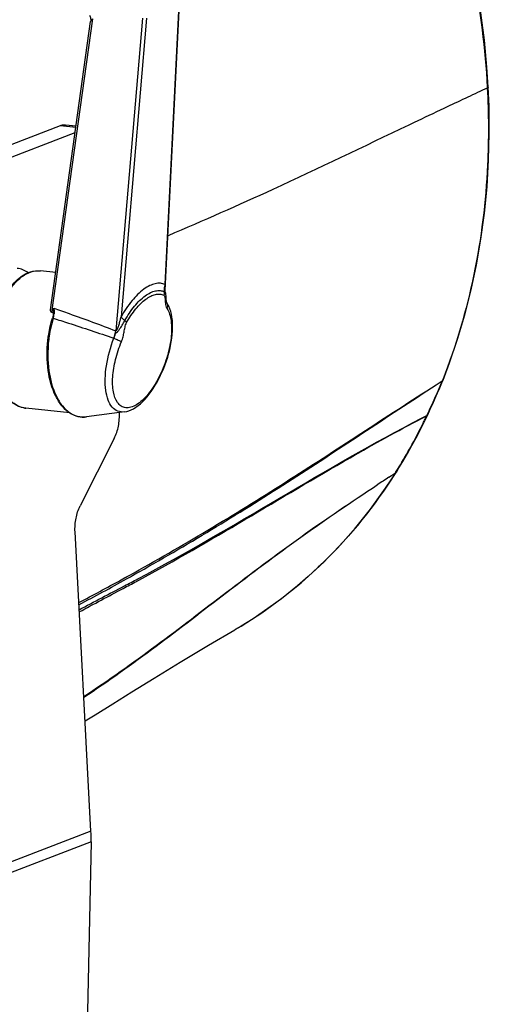
# Model space of a CAD drawing. Units: millimetres. Extents: x 0 to 2970, y 0 to 2100.
# Drawn here: x 904 to 978, y 516 to 673 of the extents above; entities that cross this region are included whole.
import ezdxf

# ---------------------------------------------------------------- set-up
doc = ezdxf.new("R2010")
doc.units = ezdxf.units.MM
doc.header["$LTSCALE"] = 163.35
doc.layers.add('02___PRT_ALL_AXES', color=7, linetype='Continuous')
doc.layers.add('06___PRT_ALL_SURFS', color=7, linetype='Continuous')

msp = doc.modelspace()

# ---------------------------------------------------------------- linework, layer by layer
at = {"color": 7, "linetype": 'Continuous'}
for p, q in [((926.77859, 630.62615), (929.08037, 676.89389)), ((926.8093, 629.7483), (929.16138, 677.02715)), ((908.73634, 626.16948), (915.25296, 672.92103)), ((923.1558, 673.01594), (918.90809, 623.26187)), ((923.83427, 673.05311), (919.77427, 625.49785)), ((908.52263, 626.5862), (914.92134, 672.49181)), ((978.10241, 662.04902), (978.11088, 661.91608)), ((978.10377, 662.04887), (978.11088, 661.91608)), ((971.71826, 658.91806), (971.18797, 658.66776)), ((971.73285, 658.91698), (971.20083, 658.66681)), ((894.84507, 650.09891), (910.10097, 655.95169)), ((910.10097, 655.95169), (912.57896, 655.68712)), ((910.88936, 656.06215), (912.60569, 655.8789)), ((966.44285, 656.41865), (965.58361, 656.0098)), ((966.44832, 656.41825), (965.59042, 656.0093)), ((909.35298, 632.5433), (906.92504, 632.80252)), ((926.80928, 629.74785), (926.8093, 629.74834)), ((927.05353, 627.72832), (927.05024, 627.73463)), ((927.05316, 627.72866), (927.05349, 627.72818)), ((908.76544, 626.15983), (908.73634, 626.16948)), ((908.98441, 626.08715), (908.76544, 626.15983)), ((908.10901, 621.73581), (908.11225, 621.76431)), ((908.11068, 621.7356), (908.11356, 621.76414)), ((908.2367, 621.77387), (908.23095, 621.72349)), ((908.2367, 621.77387), (908.23178, 621.72338)), ((969.95362, 614.6504), (970.93661, 615.28505)), ((969.95999, 614.66623), (970.93728, 615.28674)), ((970.99916, 615.44934), (970.93728, 615.28674)), ((971.00119, 615.44794), (970.93728, 615.28674)), ((971.05993, 615.42621), (971.05955, 615.42525)), ((911.59016, 610.17941), (904.58943, 610.92685)), ((920.30986, 610.35335), (920.3081, 610.35312)), ((968.52408, 609.87726), (968.46325, 609.75208)), ((968.52407, 609.87726), (968.46325, 609.75208)), ((967.64041, 609.32167), (968.4615, 609.74841)), ((967.64043, 609.32164), (968.4615, 609.74841)), ((967.64668, 609.33515), (968.46325, 609.75208)), ((967.64671, 609.33511), (968.46325, 609.75208)), ((962.43879, 599.94265), (963.44325, 600.59203)), ((962.43898, 599.94295), (963.44337, 600.59223)), ((963.50978, 600.69812), (963.44325, 600.59203)), ((963.848, 601.16507), (963.57201, 600.72403)), ((919.76166, 583.60154), (921.04324, 584.30693)), ((922.21304, 583.36963), (922.59126, 583.57297)), ((922.21305, 583.3696), (922.59098, 583.57327)), ((937.96628, 575.695), (937.9125, 575.66376))]:
    msp.add_line(p, q, dxfattribs=at)
at = {"color": 3, "linetype": 'Continuous', "true_color": 0x00ff00}
for p, q in [((898.96236, 649.65932), (912.46057, 654.83778)), ((918.68715, 606.13888), (913.2458, 595.37117)), ((914.96058, 543.573), (912.43393, 591.26005)), ((914.96058, 543.573), (894.61938, 535.7693)), ((914.98771, 541.88494), (894.64651, 534.08124)), ((914.98771, 541.88494), (911.97252, 400.21632))]:
    msp.add_line(p, q, dxfattribs=at)
at = {"color": 7, "linetype": 'Continuous'}
for points in [[(978.25921, 662.059), (978.05127, 665.22404), (977.63685, 669.55648), (977.07257, 673.8918), (976.35942, 678.22252), (975.49857, 682.5417), (974.49142, 686.84233), (973.33956, 691.11724), (972.04492, 695.35909), (970.60972, 699.56048), (969.03635, 703.71424), (967.32741, 707.81341), (966.03685, 710.67924)], [(914.74981, 673.5025), (914.79295, 673.41201), (914.84557, 673.27722), (914.88695, 673.13684), (914.91634, 672.99222), (914.93323, 672.84458), (914.93725, 672.69858), (914.9291, 672.55675), (914.92133, 672.49174)], [(971.06003, 615.42649), (972.09447, 618.14234), (973.38675, 621.93483), (974.53538, 625.81072), (975.53848, 629.76363), (976.3945, 633.78665), (977.10206, 637.87252), (977.65997, 642.014), (978.06754, 646.20456), (978.32418, 650.43804), (978.42943, 654.70742), (978.38333, 659.00428), (978.2592, 662.05901)], [(926.85876, 629.21974), (926.84058, 629.30347), (926.81784, 629.4547), (926.80755, 629.61002), (926.80928, 629.74784)], [(926.96334, 628.38399), (926.9542, 628.52605), (926.94286, 628.66709), (926.9285, 628.80802), (926.91093, 628.94384), (926.88977, 629.07296), (926.8641, 629.19716), (926.85877, 629.21968)], [(920.31013, 610.35342), (920.66495, 610.42062), (921.0277, 610.52894), (921.39205, 610.67679), (921.75703, 610.86328), (922.12267, 611.08824), (922.48714, 611.35017), (922.84994, 611.64831), (923.21025, 611.98186), (923.56518, 612.34762), (923.91322, 612.74322), (924.25388, 613.16751), (924.58534, 613.61749), (924.90602, 614.09011), (925.2154, 614.58392), (925.51315, 615.09775), (925.7982, 615.62931), (926.06948, 616.17638), (926.32656, 616.73779), (926.56843, 617.31129), (926.79406, 617.89453), (927.00284, 618.48611), (927.19388, 619.08391), (927.36616, 619.6854), (927.51892, 620.28864), (927.65124, 620.89127), (927.76229, 621.49089), (927.85129, 622.08554), (927.91746, 622.67344), (927.95984, 623.25151), (927.97762, 623.81633), (927.97004, 624.36705), (927.93632, 624.89991), (927.87633, 625.40844), (927.78988, 625.89148), (927.67676, 626.34744), (927.53799, 626.77142), (927.37425, 627.16203), (927.1853, 627.51997), (927.05349, 627.72818)], [(927.05024, 627.73463), (927.04795, 627.73943), (927.03734, 627.76523), (927.02391, 627.80628), (927.00965, 627.86264), (926.99636, 627.93347), (926.98517, 628.02018), (926.97704, 628.12406), (926.96334, 628.38399)], [(908.98391, 626.07688), (908.96742, 625.90146), (908.94306, 625.72798), (908.91105, 625.5576), (908.87168, 625.39154), (908.83436, 625.26018)], [(908.99304, 626.28457), (908.99238, 626.25296), (908.98391, 626.07688)], [(968.61109, 609.89633), (969.0311, 610.77831), (969.43967, 611.65964), (969.82831, 612.52106), (970.19744, 613.36208), (970.54764, 614.18246), (970.87934, 614.98163), (971.05955, 615.42525)], [(969.96012, 614.66653), (970.45687, 614.98217), (970.93728, 615.28674)], [(963.848, 601.16507), (964.64102, 602.46642), (965.39214, 603.74846), (966.10291, 605.00974), (966.77446, 606.24842), (967.40798, 607.46187), (968.00518, 608.64813), (968.61183, 609.89787)], [(937.9668, 575.69544), (938.90601, 576.25137), (942.20128, 578.36437), (945.38903, 580.66781), (948.46264, 583.1568), (951.41581, 585.82618), (954.24229, 588.67081), (956.93621, 591.68485), (959.49215, 594.86194), (961.90471, 598.19578), (963.57201, 600.72403)], [(919.76166, 583.60154), (920.33389, 583.91591), (921.0432, 584.30701)]]:
    msp.add_lwpolyline(points, dxfattribs=at)
for centre, radius, start, end in [((1594.48923, -660.56597), 1459.06855, 114.9891396, 115.12422884), ((1636.05665, -749.17274), 1556.94097, 115.12473775, 115.25797666), ((1763.74611, -1019.58103), 1855.98152, 115.27916729, 115.4412752), ((907.90673, 626.61109), 6.57312, 128.0835168, 130.6653551), ((907.65315, 626.93326), 6.16313, 126.2185019, 128.075375), ((905.79486, 626.19129), 3.29701, 343.8224301, 349.1801631), ((905.52196, 626.24414), 3.57498, 349.1691401, 355.5901204), ((926.33305, 619.95513), 18.16737, 162.9804252, 163.1272788), ((928.26202, 619.4618), 20.2809, 173.2370367, 173.4810866), ((919.07643, 623.49661), 1.49345, 250.913131, 252.5332), ((892.95012, 646.9366), 84.16474, 337.1252892, 337.4878684), ((891.87149, 647.38708), 85.33366, 337.4857414, 337.9018526), ((888.34801, 648.93084), 89.18013, 334.9333405, 337.0941408), ((904.959, 614.38303), 3.47582, 258.2839789, 263.8965944), ((881.81637, 651.92694), 96.36598, 334.1285163, 334.9650645), ((888.22163, 647.74026), 88.77776, 328.9442396, 333.8262094), ((879.23902, 652.22281), 98.81654, 333.7910029, 334.1815798), ((876.27074, 653.66274), 102.11565, 334.1796458, 334.5295796), ((889.41204, 647.09773), 87.42653, 327.9454231, 328.9025197), ((1219.27711, 203.63458), 472.25645, 122.9463239, 123.2145071), ((651.04751, 1088.53515), 573.34365, 297.98851811, 298.22625951), ((639.77418, 1116.52543), 603.09283, 297.7208433, 297.94951488), ((670.23594, 1034.58346), 515.69181, 299.0478936, 299.2072939)]:
    msp.add_arc(centre, radius, start, end, dxfattribs=at)
at = {"color": 3, "linetype": 'Continuous', "true_color": 0x00ff00}
msp.add_arc((892.23111, 542.36352), 22.76163, 358.7952186, 3.0459478, dxfattribs=at)
at = {"color": 7, "linetype": 'Continuous'}
for points, knots in [([(966.39546, 709.52726), (968.09625, 705.76785), (974.15349, 690.57181), (977.44391, 674.25698), (978.10377, 662.04887)], [0, 0, 0, 0, 0.252335854, 1, 1, 1, 1]), ([(914.92133, 672.49181), (914.92489, 672.51748), (914.97022, 672.57459), (915.07329, 672.7195), (915.17877, 672.83637), (915.25296, 672.92103)], [0, 0, 0, 0, 0.142979275, 0.378961727, 1, 1, 1, 1]), ([(978.11088, 661.91608), (978.32663, 657.84381), (978.39919, 642.10821), (975.28815, 626.28867), (971.00119, 615.44794)], [0, 0, 0, 0, 0.259157064, 1, 1, 1, 1]), ([(978.25925, 662.05901), (978.26052, 662.03215), (978.21356, 661.96601), (978.1509, 661.93474), (978.11088, 661.91608)], [0, 0, 0, 0, 0.37847305, 1, 1, 1, 1]), ([(910.10097, 655.95169), (910.16555, 655.97646), (910.41926, 656.05909), (910.6929, 656.08313), (910.88936, 656.06215)], [0, 0, 0, 0, 0.25932534, 1, 1, 1, 1]), ([(965.58361, 656.0098), (958.38444, 652.58255), (945.72221, 646.45434), (932.84858, 640.78092), (927.24547, 638.38881)], [0, 0, 0, 0, 0.566863107, 1, 1, 1, 1]), ([(901.34273, 628.93562), (901.5116, 629.2374), (902.17849, 630.32268), (903.0455, 631.30336), (903.79554, 631.85252)], [0, 0, 0, 0, 0.271140564, 1, 1, 1, 1]), ([(904.97995, 632.5156), (904.71416, 632.70172), (904.15205, 633.0107), (903.52776, 633.16522), (903.21947, 633.19815)], [0, 0, 0, 0, 0.511377349, 1, 1, 1, 1]), ([(903.79554, 631.85252), (904.2597, 632.19236), (905.25519, 632.73253), (906.39384, 632.85924), (906.92504, 632.80252)], [0, 0, 0, 0, 0.518502299, 1, 1, 1, 1]), ([(904.01157, 631.90549), (904.44995, 632.22645), (905.37584, 632.73351), (906.43697, 632.8546), (906.92503, 632.80247)], [0, 0, 0, 0, 0.525373175, 1, 1, 1, 1]), ([(901.44084, 628.74297), (901.59306, 629.031), (902.19256, 630.07081), (902.95916, 631.02666), (903.62342, 631.59699)], [0, 0, 0, 0, 0.271192749, 1, 1, 1, 1]), ([(926.77859, 630.62615), (926.54612, 630.73372), (926.0192, 630.87112), (925.16466, 630.79605), (924.2664, 630.46004), (922.95144, 629.63289), (921.34834, 627.99096), (920.28764, 626.39774), (919.77427, 625.49785)], [0, 0, 0, 0, 0.082276625, 0.170744101, 0.271395971, 0.387504562, 0.667238941, 1, 1, 1, 1]), ([(926.77851, 630.62619), (926.74253, 630.53574), (926.62416, 630.17134), (926.60311, 629.77456), (926.64893, 629.49276)], [0, 0, 0, 0, 0.254251978, 1, 1, 1, 1]), ([(920.35782, 624.88665), (920.81893, 625.695), (921.77156, 627.12639), (923.21133, 628.60176), (924.39266, 629.34475), (925.19957, 629.64613), (925.96704, 629.71303), (926.44013, 629.58939), (926.64893, 629.49276)], [0, 0, 0, 0, 0.332763797, 0.612556888, 0.728664573, 0.829297153, 0.917733142, 1, 1, 1, 1]), ([(920.64941, 624.58076), (921.08444, 625.34344), (921.98309, 626.69401), (923.34126, 628.08621), (924.4558, 628.78711), (925.21705, 629.07118), (925.94104, 629.13396), (926.38728, 629.01719), (926.58424, 628.92601)], [0, 0, 0, 0, 0.332784573, 0.612598555, 0.728698117, 0.829313506, 0.91773605, 1, 1, 1, 1]), ([(926.58424, 628.92601), (926.63769, 628.9014), (926.70288, 628.76406), (926.76777, 628.47463), (926.7882, 628.22368), (926.79883, 628.05269)], [0, 0, 0, 0, 0.192509762, 0.439506193, 1, 1, 1, 1]), ([(926.64892, 629.49275), (926.70263, 629.46795), (926.80023, 629.39067), (926.84491, 629.27703), (926.85876, 629.21974)], [0, 0, 0, 0, 0.500937695, 1, 1, 1, 1]), ([(926.79883, 628.05269), (926.80627, 627.93303), (926.81788, 627.52342), (926.89787, 627.08988), (927.06281, 626.8468)], [0, 0, 0, 0, 0.289841523, 1, 1, 1, 1]), ([(927.05348, 627.72818), (927.13618, 627.60634), (927.2284, 627.29356), (927.13895, 626.98541), (927.06281, 626.8468)], [0, 0, 0, 0, 0.482185127, 1, 1, 1, 1]), ([(908.73634, 626.16948), (908.65819, 626.19539), (908.52002, 626.3249), (908.5109, 626.50273), (908.5226, 626.5862)], [0, 0, 0, 0, 0.494123519, 1, 1, 1, 1]), ([(909.04463, 626.85559), (909.05743, 626.78466), (909.09986, 626.49138), (909.1037, 626.19274), (909.08636, 625.96926)], [0, 0, 0, 0, 0.243304399, 1, 1, 1, 1]), ([(909.04463, 626.85559), (909.86854, 626.57101), (913.1725, 625.4183), (916.46143, 624.22032), (918.90809, 623.26187)], [0, 0, 0, 0, 0.249093559, 1, 1, 1, 1]), ([(927.06281, 626.8468), (927.45204, 626.27319), (927.88197, 624.64791), (927.79834, 621.94936), (927.11374, 618.87447), (925.89106, 615.84696), (924.49684, 613.59693), (923.21683, 612.20539), (922.29417, 611.48177), (921.39044, 611.05418), (920.52073, 610.95627), (919.7437, 611.2343), (919.36746, 611.62007), (919.21012, 611.83947)], [0, 0, 0, 0, 0.101501235, 0.236216546, 0.394382209, 0.559704888, 0.712645558, 0.778739, 0.835697893, 0.883334862, 0.923467832, 0.960467869, 1, 1, 1, 1]), ([(908.12224, 621.85012), (908.15687, 622.14214), (908.3188, 623.29294), (908.58029, 624.43018), (908.83435, 625.26015)], [0, 0, 0, 0, 0.253060917, 1, 1, 1, 1]), ([(908.94775, 625.22815), (908.86374, 624.95116), (908.54913, 623.81733), (908.33833, 622.65503), (908.2367, 621.77387)], [0, 0, 0, 0, 0.246035578, 1, 1, 1, 1]), ([(908.96132, 625.27269), (908.93245, 625.27782), (908.89456, 625.28379), (908.83851, 625.27403), (908.83435, 625.26018)], [0, 0, 0, 0, 0.669747855, 1, 1, 1, 1]), ([(908.96132, 625.27269), (909.76346, 625.01552), (912.98054, 623.97802), (916.19019, 622.91665), (918.58807, 622.08526)], [0, 0, 0, 0, 0.249196191, 1, 1, 1, 1]), ([(918.62824, 622.072), (918.68493, 622.20417), (918.75886, 622.40685), (918.84827, 622.67205), (918.91223, 622.94264), (919.17118, 623.07232), (919.34307, 623.27121), (919.59969, 623.60235), (919.92313, 624.15232), (920.2163, 624.63859), (920.35782, 624.88665)], [0, 0, 0, 0, 0.129030968, 0.192402818, 0.253566844, 0.36850171, 0.428794185, 0.490251214, 0.743770916, 1, 1, 1, 1]), ([(918.90809, 623.26187), (918.9876, 623.22132), (919.14533, 623.46612), (919.24263, 623.69274), (919.3548, 623.98804), (919.48178, 624.3761), (919.62751, 624.8814), (919.72841, 625.28976), (919.77424, 625.49746)], [0, 0, 0, 0, 0.109675664, 0.231971655, 0.356537751, 0.482619972, 0.738640295, 1, 1, 1, 1]), ([(920.35782, 624.88665), (920.2929, 624.93892), (920.07883, 625.12184), (919.87717, 625.32769), (919.77442, 625.49808)], [0, 0, 0, 0, 0.29521568, 1, 1, 1, 1]), ([(919.82415, 621.54692), (919.92757, 621.79616), (920.10503, 622.29626), (920.25384, 623.06695), (920.35966, 623.70554), (920.49112, 624.21074), (920.58282, 624.46412), (920.64941, 624.58076)], [0, 0, 0, 0, 0.256803669, 0.502828495, 0.746051481, 0.872184107, 1, 1, 1, 1]), ([(920.35777, 624.88657), (920.39023, 624.86043), (920.49724, 624.76893), (920.59805, 624.66597), (920.64941, 624.58076)], [0, 0, 0, 0, 0.295204447, 1, 1, 1, 1]), ([(918.58806, 622.08527), (918.62923, 622.18307), (918.7746, 622.5633), (918.87429, 622.96272), (918.90809, 623.26187)], [0, 0, 0, 0, 0.260617387, 1, 1, 1, 1]), ([(914.25998, 609.54565), (913.79014, 609.48292), (912.80054, 609.53489), (911.41622, 610.19119), (910.22667, 611.34179), (908.87521, 613.53904), (907.93644, 617.10615), (907.9299, 620.14844), (908.10901, 621.73581)], [0, 0, 0, 0, 0.092578056, 0.188001206, 0.292989042, 0.41138907, 0.688005531, 1, 1, 1, 1]), ([(908.23095, 621.72349), (908.0512, 620.13037), (908.0566, 617.08125), (908.98988, 613.50961), (910.32956, 611.31805), (911.49639, 610.18114), (912.8446, 609.53608), (913.80518, 609.48499), (914.25998, 609.54567)], [0, 0, 0, 0, 0.315184403, 0.593874451, 0.712334197, 0.816362275, 0.909796484, 1, 1, 1, 1]), ([(920.30801, 610.35313), (919.95162, 610.30549), (919.19016, 610.37337), (918.24077, 611.11481), (917.61709, 612.30623), (917.26929, 613.85312), (917.19665, 615.69733), (917.47555, 618.51441), (918.07569, 620.66341), (918.62817, 622.07202)], [0, 0, 0, 0, 0.079804637, 0.160545962, 0.25628607, 0.372879656, 0.510030314, 0.664165642, 1, 1, 1, 1]), ([(919.21012, 611.83947), (918.85808, 612.33037), (918.41853, 613.70883), (918.37315, 616.04671), (918.82512, 618.7597), (919.43734, 620.61474), (919.82415, 621.54692)], [0, 0, 0, 0, 0.180899761, 0.417395634, 0.697767649, 1, 1, 1, 1]), ([(918.62824, 622.072), (918.86055, 621.98253), (919.26194, 621.8141), (919.66109, 621.63761), (919.82415, 621.54692)], [0, 0, 0, 0, 0.571591827, 1, 1, 1, 1]), ([(904.2532, 610.97963), (903.76698, 611.08043), (902.77618, 611.52745), (901.55889, 612.74621), (900.5905, 614.43296), (900.15664, 615.74238), (899.98121, 616.44925)], [0, 0, 0, 0, 0.204751796, 0.434704095, 0.699689208, 1, 1, 1, 1]), ([(904.58943, 610.92685), (904.06452, 610.9829), (902.99107, 611.34013), (901.64737, 612.47924), (900.58513, 614.09625), (900.10028, 615.3642), (899.9005, 616.04836)], [0, 0, 0, 0, 0.216034158, 0.448318616, 0.708328425, 1, 1, 1, 1]), ([(921.04324, 584.30693), (929.4945, 588.97448), (945.94787, 598.8882), (961.90971, 609.54856), (969.95999, 614.66623)], [0, 0, 0, 0, 0.503002534, 1, 1, 1, 1]), ([(921.87847, 584.45673), (930.16474, 589.08915), (946.34143, 598.94334), (962.03236, 609.52757), (969.95362, 614.6504)], [0, 0, 0, 0, 0.501579568, 1, 1, 1, 1]), ([(971.05914, 615.42523), (971.04853, 615.39914), (971.01602, 615.34879), (970.96837, 615.31308), (970.94197, 615.29826)], [0, 0, 0, 0, 0.482030292, 1, 1, 1, 1]), ([(968.61108, 609.89634), (968.59637, 609.86595), (968.55358, 609.808), (968.4948, 609.76729), (968.46238, 609.75025)], [0, 0, 0, 0, 0.479716753, 1, 1, 1, 1]), ([(922.4398, 583.7768), (930.07895, 587.83191), (945.00098, 596.61329), (959.94018, 605.38071), (967.64668, 609.33515)], [0, 0, 0, 0, 0.499620826, 1, 1, 1, 1]), ([(922.59126, 583.57297), (934.00409, 589.7161), (948.67766, 598.90446), (963.79699, 607.31485), (967.64041, 609.32167)], [0, 0, 0, 0, 0.749330981, 1, 1, 1, 1]), ([(963.44325, 600.59203), (960.18562, 595.45723), (952.64865, 586.01748), (943.04884, 578.64999), (937.96627, 575.69499)], [0, 0, 0, 0, 0.508437501, 1, 1, 1, 1]), ([(963.57157, 600.72416), (963.55615, 600.69981), (963.51886, 600.65347), (963.47277, 600.61603), (963.44774, 600.59928)], [0, 0, 0, 0, 0.488997489, 1, 1, 1, 1]), ([(913.82298, 565.04369), (921.6793, 570.18002), (932.97656, 578.98303), (948.33354, 590.52998), (956.47365, 596.04841), (960.58822, 598.73887)], [0, 0, 0, 0, 0.488475421, 0.744160234, 1, 1, 1, 1]), ([(913.82906, 564.92881), (921.68384, 570.09372), (932.97583, 578.93028), (948.33767, 590.5055), (956.47391, 596.04094), (960.58829, 598.73881)], [0, 0, 0, 0, 0.48869486, 0.744234164, 1, 1, 1, 1])]:
    msp.add_open_spline(points, degree=3, knots=knots, dxfattribs=at)
for points in [[(926.8093, 629.74832), (926.82384, 630.04052), (926.81696, 630.33544), (926.77856, 630.62547)], [(926.6489, 629.49276), (926.67943, 629.30508), (926.65445, 629.10271), (926.58424, 628.92601)], [(908.99304, 626.28457), (908.99621, 626.47566), (909.02128, 626.66591), (909.04463, 626.85559)], [(913.03081, 579.99584), (915.28979, 581.16861), (917.53006, 582.37747), (919.76166, 583.60154)], [(913.04898, 579.65273), (915.59298, 580.98641), (918.11414, 582.36372), (920.62522, 583.75838)], [(913.09242, 578.83515), (915.48723, 580.12922), (917.90191, 581.38621), (920.31131, 582.6529)], [(913.10966, 578.51209), (915.43513, 579.77533), (917.7779, 581.00645), (920.11459, 582.24882)]]:
    msp.add_open_spline(points, degree=3, dxfattribs=at)
at = {"color": 3, "linetype": 'Continuous', "true_color": 0x00ff00}
for points, knots in [([(918.68715, 606.13888), (918.99719, 606.75241), (919.43197, 608.11191), (919.53715, 609.53047), (919.49902, 610.25)], [0, 0, 0, 0, 0.48823384, 1, 1, 1, 1]), ([(912.43393, 591.26005), (912.3958, 591.97959), (912.50098, 593.39815), (912.93576, 594.75765), (913.2458, 595.37117)], [0, 0, 0, 0, 0.51176616, 1, 1, 1, 1])]:
    msp.add_open_spline(points, degree=3, knots=knots, dxfattribs=at)
at = {"layer": '02___PRT_ALL_AXES', "color": 7, "linetype": 'Continuous'}
msp.add_line((920.30799, 610.3531), (914.25998, 609.54565), dxfattribs=at)
at = {"layer": '06___PRT_ALL_SURFS', "color": 7, "linetype": 'Continuous'}
msp.add_lwpolyline([(914.02996, 561.1371), (915.66003, 562.14066), (918.46801, 563.88022), (921.49735, 565.7635), (925.03545, 567.95788), (929.15926, 570.48236), (933.69175, 573.19493), (937.91249, 575.66376)], dxfattribs=at)

doc.saveas('drawing.dxf')
